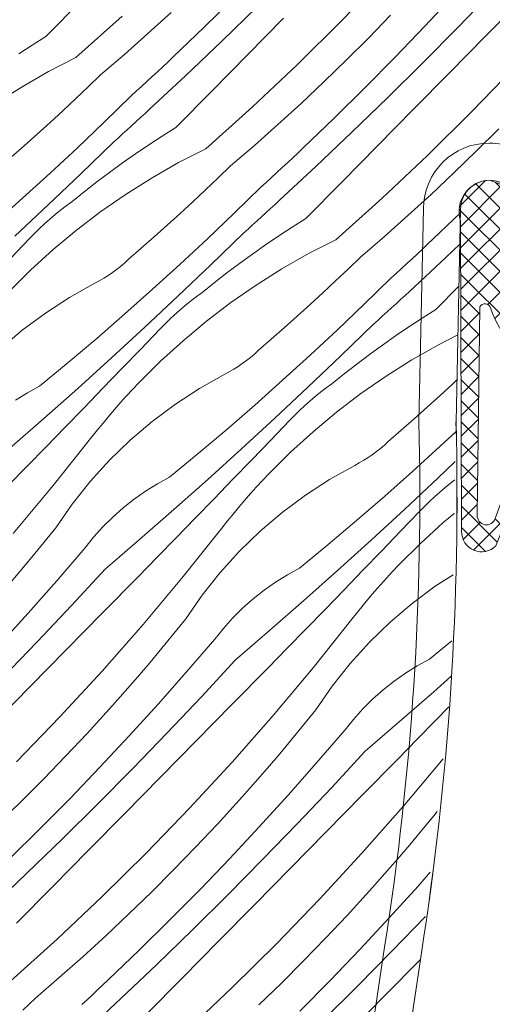
# Model space of a CAD drawing. Units: millimetres. Extents: x -1056 to 67659, y -14286 to 339.
# Drawn here: x 66639 to 66664, y -13132 to -13079 of the extents above; entities that cross this region are included whole.
import ezdxf

# ---------------------------------------------------------------- set-up
doc = ezdxf.new("R2010")
doc.units = ezdxf.units.MM
doc.header["$MEASUREMENT"] = 0
for name, color, linetype, lineweight in [('0_Toll_száma__1', 7, 'Continuous', 5), ('0_Toll_száma__2', 7, 'Continuous', 13), ('0_Toll_száma__3', 7, 'Continuous', 15), ('0_Toll_száma__7', 7, 'Continuous', 35)]:
    doc.layers.add(name, color=color, linetype=linetype, lineweight=lineweight)
doc.layers.add('0_Toll_száma__87', color=7, linetype='Continuous', lineweight=5, true_color=0x6a6a6a)
doc.styles.add('ELKÉSZÜLT_STÍLUS_1', font='txt')
doc.dimstyles.new('ELKÉSZÜLT_STÍLUS__1', dxfattribs={"dimtxt": 0.18, "dimasz": 14.592, "dimexe": 0.18, "dimexo": 0.0625, "dimgap": 0.09, "dimtad": 0, "dimtih": 1, "dimtoh": 1, "dimdec": 4, "dimzin": 0, "dimdsep": 46, "dimcen": 0.09, "dimadec": 0, "dimazin": 0, "dimtfac": 1, "dimtdec": 4, "dimtmove": 0, "dimatfit": 3, "dimldrblk": 'ARROWHEAD_5', "dimfxl": 1, "dimtolj": 1, "dimtzin": 0, "dimarcsym": 0})
doc.dimstyles.new('ELKÉSZÜLT_STÍLUS__18', dxfattribs={"dimtxt": 8, "dimasz": 6.65, "dimexe": 0.18, "dimexo": 0, "dimgap": 0.09, "dimtad": 1, "dimtih": 1, "dimtoh": 1, "dimlfac": 0.001, "dimzin": 0, "dimdsep": 46, "dimtxsty": 'ELKÉSZÜLT_STÍLUS_1', "dimblk": 'ARROWHEAD_6', "dimblk1": 'ARROWHEAD_6', "dimblk2": 'ARROWHEAD_6', "dimcen": 0.09, "dimclrd": 7, "dimclre": 7, "dimclrt": 7, "dimadec": 0, "dimazin": 0, "dimtfac": 1, "dimtdec": 4, "dimtmove": 0, "dimatfit": 3, "dimfxl": 1, "dimtolj": 1, "dimtzin": 0, "dimarcsym": 0})

# ---------------------------------------------------------------- blocks, each defined once
blk = doc.blocks.new('*X134', base_point=(14648.813, -124.966))
at = {"layer": '0_Toll_száma__87', "linetype": 'Continuous'}
for p, q in [((66655.972, -13079.167), (66658.297, -13076.759)), ((66660.447, -13079.469), (66662.027, -13077.779)), ((66662.214, -13079.53), (66664.071, -13077.61)), ((66640.054, -13080.023), (66641.989, -13078.063)), ((66648.582, -13079.512), (66650.229, -13077.888)), ((66663.703, -13080.006), (66665.635, -13078.042)), ((66645.549, -13079.864), (66646.796, -13078.723)), ((66649.532, -13080.275), (66651.449, -13078.415)), ((66657.426, -13080.087), (66658.603, -13078.873)), ((66641.673, -13081.157), (66644.163, -13078.919)), ((66650.914, -13080.997), (66652.848, -13079.036)), ((66653.59, -13081.519), (66655.972, -13079.167)), ((66644.284, -13080.985), (66645.549, -13079.864)), ((66646.913, -13081.114), (66648.582, -13079.512)), ((66658.845, -13081.137), (66660.447, -13079.469)), ((66660.337, -13081.43), (66662.214, -13079.53)), ((66639.328, -13080.481), (66638.609, -13080.951)), ((66640.054, -13080.023), (66639.328, -13080.481)), ((66647.595, -13082.115), (66649.532, -13080.275)), ((66656.231, -13081.282), (66657.426, -13080.087)), ((66661.771, -13081.969), (66663.703, -13080.006)), ((66643.002, -13082.087), (66644.284, -13080.985)), ((66648.98, -13082.958), (66650.914, -13080.997)), ((66641.673, -13081.157), (66640.208, -13081.907)), ((66646.347, -13081.647), (66646.63, -13081.381)), ((66646.63, -13081.381), (66646.913, -13081.114)), ((66651.154, -13083.814), (66653.59, -13081.519)), ((66655.018, -13082.459), (66656.231, -13081.282)), ((66657.22, -13082.783), (66658.845, -13081.137)), ((66658.44, -13083.31), (66660.337, -13081.43)), ((66640.208, -13081.907), (66638.777, -13082.721)), ((66645.778, -13082.177), (66646.063, -13081.912)), ((66646.063, -13081.912), (66646.347, -13081.647)), ((66659.839, -13083.931), (66661.771, -13081.969)), ((66662.962, -13084.062), (66665.288, -13081.654)), ((66642.33, -13082.733), (66643.002, -13082.087)), ((66645.208, -13082.705), (66645.493, -13082.442)), ((66645.493, -13082.442), (66645.778, -13082.177)), ((66645.64, -13083.934), (66647.595, -13082.115)), ((66653.787, -13083.618), (66655.018, -13082.459)), ((66638.777, -13082.721), (66637.384, -13083.598)), ((66641.653, -13083.374), (66642.33, -13082.733)), ((66644.635, -13083.23), (66644.922, -13082.968)), ((66644.922, -13082.968), (66645.208, -13082.705)), ((66647.045, -13084.918), (66648.98, -13082.958)), ((66655.573, -13084.407), (66657.22, -13082.783)), ((66640.972, -13084.011), (66641.653, -13083.374)), ((66643.203, -13084.628), (66644.635, -13083.23)), ((66652.54, -13084.759), (66653.787, -13083.618)), ((66656.523, -13085.17), (66658.44, -13083.31)), ((66640.286, -13084.642), (66640.972, -13084.011)), ((66645.157, -13084.377), (66645.398, -13084.156)), ((66645.398, -13084.156), (66645.64, -13083.934)), ((66648.664, -13086.052), (66651.154, -13083.814)), ((66657.905, -13085.892), (66659.839, -13083.931)), ((66660.581, -13086.414), (66662.962, -13084.062)), ((66639.595, -13085.269), (66640.286, -13084.642)), ((66641.755, -13086.008), (66643.203, -13084.628)), ((66644.673, -13084.819), (66644.915, -13084.598)), ((66644.915, -13084.598), (66645.157, -13084.377)), ((66653.903, -13086.009), (66655.573, -13084.407)), ((66644.188, -13085.259), (66644.431, -13085.039)), ((66644.431, -13085.039), (66644.673, -13084.819)), ((66647.045, -13084.918), (66646.319, -13085.376)), ((66651.275, -13085.88), (66652.54, -13084.759)), ((66654.586, -13087.01), (66656.523, -13085.17)), ((66663.222, -13086.177), (66664.417, -13084.982)), ((66638.901, -13085.891), (66639.595, -13085.269)), ((66641.946, -13087.397), (66643.703, -13085.698)), ((66643.703, -13085.698), (66643.946, -13085.479)), ((66643.946, -13085.479), (66644.188, -13085.259)), ((66646.319, -13085.376), (66645.6, -13085.846)), ((66638.201, -13086.508), (66638.901, -13085.891)), ((66640.291, -13087.372), (66641.755, -13086.008)), ((66645.6, -13085.846), (66644.889, -13086.328)), ((66648.664, -13086.052), (66647.199, -13086.802)), ((66649.993, -13086.982), (66651.275, -13085.88)), ((66653.338, -13086.542), (66653.621, -13086.276)), ((66653.621, -13086.276), (66653.903, -13086.009)), ((66655.971, -13087.853), (66657.905, -13085.892)), ((66662.009, -13087.354), (66663.222, -13086.177)), ((66644.185, -13086.821), (66643.49, -13087.326)), ((66644.889, -13086.328), (66644.185, -13086.821)), ((66647.199, -13086.802), (66645.768, -13087.617)), ((66652.769, -13087.072), (66653.054, -13086.808)), ((66653.054, -13086.808), (66653.338, -13086.542)), ((66658.145, -13088.71), (66660.581, -13086.414)), ((66643.49, -13087.326), (66642.804, -13087.842)), ((66649.321, -13087.628), (66649.993, -13086.982)), ((66652.199, -13087.6), (66652.484, -13087.337)), ((66652.484, -13087.337), (66652.769, -13087.072)), ((66652.631, -13088.829), (66654.586, -13087.01)), ((66660.778, -13088.513), (66662.009, -13087.354)), ((66638.811, -13088.718), (66640.291, -13087.372)), ((66640.175, -13089.081), (66641.946, -13087.397)), ((66642.804, -13087.842), (66642.125, -13088.369)), ((66645.768, -13087.617), (66644.375, -13088.494)), ((66648.644, -13088.27), (66649.321, -13087.628)), ((66651.626, -13088.125), (66651.913, -13087.863)), ((66651.913, -13087.863), (66652.199, -13087.6)), ((66654.036, -13089.813), (66655.971, -13087.853)), ((66642.125, -13088.369), (66641.456, -13088.907)), ((66647.963, -13088.906), (66648.644, -13088.27)), ((66650.194, -13089.523), (66651.626, -13088.125)), ((66637.315, -13090.046), (66638.811, -13088.718)), ((66641.152, -13089.129), (66641.456, -13088.907)), ((66644.375, -13088.494), (66643.021, -13089.431)), ((66647.277, -13089.538), (66647.963, -13088.906)), ((66652.389, -13089.051), (66652.631, -13088.829)), ((66655.655, -13090.947), (66658.145, -13088.71)), ((66659.531, -13089.654), (66660.778, -13088.513)), ((66638.391, -13090.751), (66640.175, -13089.081)), ((66640.56, -13089.595), (66640.853, -13089.358)), ((66640.853, -13089.358), (66641.152, -13089.129)), ((66643.021, -13089.431), (66641.711, -13090.428)), ((66651.906, -13089.493), (66652.148, -13089.272)), ((66652.148, -13089.272), (66652.389, -13089.051)), ((66639.991, -13090.088), (66640.273, -13089.838)), ((66640.273, -13089.838), (66640.56, -13089.595)), ((66646.586, -13090.164), (66647.277, -13089.538)), ((66648.746, -13090.904), (66650.194, -13089.523)), ((66651.179, -13090.154), (66651.422, -13089.934)), ((66651.422, -13089.934), (66651.664, -13089.714)), ((66651.664, -13089.714), (66651.906, -13089.493)), ((66654.036, -13089.813), (66653.31, -13090.272)), ((66658.266, -13090.775), (66659.531, -13089.654)), ((66660.894, -13090.904), (66662.364, -13089.494)), ((66639.445, -13090.607), (66639.715, -13090.344)), ((66639.715, -13090.344), (66639.991, -13090.088)), ((66641.711, -13090.428), (66640.446, -13091.482)), ((66645.892, -13090.786), (66646.586, -13090.164)), ((66650.693, -13090.593), (66650.937, -13090.374)), ((66650.937, -13090.374), (66651.179, -13090.154)), ((66653.31, -13090.272), (66652.591, -13090.741)), ((66638.169, -13091.932), (66639.181, -13090.876)), ((66639.181, -13090.876), (66639.445, -13090.607)), ((66645.192, -13091.403), (66645.892, -13090.786)), ((66647.282, -13092.267), (66648.746, -13090.904)), ((66648.937, -13092.292), (66650.693, -13090.593)), ((66652.591, -13090.741), (66651.88, -13091.223)), ((66655.655, -13090.947), (66654.19, -13091.697)), ((66656.984, -13091.878), (66658.266, -13090.775)), ((66660.612, -13091.171), (66660.894, -13090.904)), ((66640.446, -13091.482), (66639.229, -13092.591)), ((66644.489, -13092.015), (66645.192, -13091.403)), ((66651.88, -13091.223), (66651.176, -13091.716)), ((66660.045, -13091.703), (66660.329, -13091.437)), ((66660.329, -13091.437), (66660.612, -13091.171)), ((66661.577, -13091.905), (66662.327, -13091.192)), ((66644.285, -13092.201), (66644.489, -13092.015)), ((66651.176, -13091.716), (66650.481, -13092.221)), ((66654.19, -13091.697), (66652.759, -13092.512)), ((66656.312, -13092.524), (66656.984, -13091.878)), ((66659.475, -13092.232), (66659.76, -13091.968)), ((66659.622, -13093.724), (66661.577, -13091.905)), ((66659.76, -13091.968), (66660.045, -13091.703)), ((66639.229, -13092.591), (66638.063, -13093.753)), ((66643.635, -13092.716), (66643.858, -13092.552)), ((66643.858, -13092.552), (66644.074, -13092.381)), ((66644.074, -13092.381), (66644.285, -13092.201)), ((66645.802, -13093.613), (66647.282, -13092.267)), ((66647.166, -13093.977), (66648.937, -13092.292)), ((66650.481, -13092.221), (66649.795, -13092.737)), ((66652.759, -13092.512), (66651.366, -13093.389)), ((66655.635, -13093.165), (66656.312, -13092.524)), ((66658.904, -13092.758), (66659.19, -13092.495)), ((66659.19, -13092.495), (66659.475, -13092.232)), ((66642.692, -13093.291), (66642.935, -13093.16)), ((66642.935, -13093.16), (66643.174, -13093.02)), ((66643.174, -13093.02), (66643.407, -13092.872)), ((66643.407, -13092.872), (66643.635, -13092.716)), ((66649.795, -13092.737), (66649.116, -13093.264)), ((66654.954, -13093.801), (66655.635, -13093.165)), ((66657.185, -13094.418), (66658.617, -13093.021)), ((66658.617, -13093.021), (66658.904, -13092.758)), ((66641.337, -13094.049), (66642.692, -13093.291)), ((66644.306, -13094.941), (66645.802, -13093.613)), ((66649.116, -13093.264), (66648.447, -13093.802)), ((66651.366, -13093.389), (66650.012, -13094.327)), ((66659.38, -13093.946), (66659.622, -13093.724)), ((66661.027, -13094.708), (66662.278, -13093.441)), ((66640.034, -13094.893), (66641.337, -13094.049)), ((66645.382, -13095.646), (66647.166, -13093.977)), ((66647.551, -13094.49), (66647.844, -13094.254)), ((66647.844, -13094.254), (66648.143, -13094.024)), ((66648.143, -13094.024), (66648.447, -13093.802)), ((66654.268, -13094.433), (66654.954, -13093.801)), ((66658.897, -13094.388), (66659.139, -13094.167)), ((66659.139, -13094.167), (66659.38, -13093.946)), ((66646.982, -13094.983), (66647.263, -13094.733)), ((66647.263, -13094.733), (66647.551, -13094.49)), ((66650.012, -13094.327), (66648.702, -13095.323)), ((66653.577, -13095.059), (66654.268, -13094.433)), ((66655.737, -13095.799), (66657.185, -13094.418)), ((66658.413, -13094.829), (66658.655, -13094.609)), ((66658.655, -13094.609), (66658.897, -13094.388)), ((66661.027, -13094.708), (66660.301, -13095.167)), ((66638.788, -13095.82), (66640.034, -13094.893)), ((66642.794, -13096.252), (66644.306, -13094.941)), ((66646.436, -13095.502), (66646.706, -13095.239)), ((66646.706, -13095.239), (66646.982, -13094.983)), ((66652.882, -13095.681), (66653.577, -13095.059)), ((66657.684, -13095.488), (66657.928, -13095.269)), ((66657.928, -13095.269), (66658.17, -13095.049)), ((66658.17, -13095.049), (66658.413, -13094.829)), ((66660.301, -13095.167), (66659.582, -13095.637)), ((66637.606, -13096.826), (66638.788, -13095.82)), ((66643.584, -13097.301), (66645.382, -13095.646)), ((66645.16, -13096.827), (66646.172, -13095.771)), ((66646.172, -13095.771), (66646.436, -13095.502)), ((66648.702, -13095.323), (66647.437, -13096.377)), ((66652.183, -13096.298), (66652.882, -13095.681)), ((66654.273, -13097.162), (66655.737, -13095.799)), ((66655.928, -13097.187), (66657.684, -13095.488)), ((66659.582, -13095.637), (66658.871, -13096.118)), ((66641.267, -13097.544), (66642.794, -13096.252)), ((66651.48, -13096.91), (66652.183, -13096.298)), ((66658.871, -13096.118), (66658.167, -13096.611)), ((66662.221, -13096.06), (66661.181, -13096.592)), ((66644.147, -13097.881), (66645.16, -13096.827)), ((66647.437, -13096.377), (66646.22, -13097.486)), ((66658.167, -13096.611), (66657.472, -13097.116)), ((66661.181, -13096.592), (66659.75, -13097.407)), ((66641.772, -13098.941), (66643.584, -13097.301)), ((66650.849, -13097.447), (66651.065, -13097.276)), ((66651.065, -13097.276), (66651.276, -13097.096)), ((66651.276, -13097.096), (66651.48, -13096.91)), ((66652.793, -13098.508), (66654.273, -13097.162)), ((66654.157, -13098.872), (66655.928, -13097.187)), ((66657.472, -13097.116), (66656.786, -13097.632)), ((66659.75, -13097.407), (66658.357, -13098.284)), ((66639.725, -13098.818), (66641.267, -13097.544)), ((66643.131, -13098.934), (66644.147, -13097.881)), ((66646.22, -13097.486), (66645.054, -13098.648)), ((66649.926, -13098.055), (66650.165, -13097.916)), ((66650.165, -13097.916), (66650.398, -13097.767)), ((66650.398, -13097.767), (66650.626, -13097.611)), ((66650.626, -13097.611), (66650.849, -13097.447)), ((66656.786, -13097.632), (66656.107, -13098.159)), ((66648.328, -13098.944), (66649.683, -13098.186)), ((66649.683, -13098.186), (66649.926, -13098.055)), ((66656.107, -13098.159), (66655.438, -13098.697)), ((66658.357, -13098.284), (66657.003, -13099.222)), ((66661.945, -13098.696), (66662.168, -13098.488)), ((66639.065, -13099.177), (66639.725, -13098.818)), ((66639.947, -13100.567), (66641.772, -13098.941)), ((66642.114, -13099.985), (66643.131, -13098.934)), ((66644.396, -13099.35), (66644.723, -13098.997)), ((66644.723, -13098.997), (66645.054, -13098.648)), ((66647.025, -13099.788), (66648.328, -13098.944)), ((66651.297, -13099.836), (66652.793, -13098.508)), ((66652.373, -13100.541), (66654.157, -13098.872)), ((66654.835, -13099.149), (66655.134, -13098.919)), ((66655.134, -13098.919), (66655.438, -13098.697)), ((66661.259, -13099.328), (66661.945, -13098.696)), ((66638.427, -13099.573), (66639.065, -13099.177)), ((66644.074, -13099.707), (66644.396, -13099.35)), ((66654.254, -13099.628), (66654.542, -13099.385)), ((66654.542, -13099.385), (66654.835, -13099.149)), ((66657.003, -13099.222), (66655.693, -13100.219)), ((66660.568, -13099.955), (66661.259, -13099.328)), ((66641.095, -13101.035), (66642.114, -13099.985)), ((66643.445, -13100.435), (66643.757, -13100.069)), ((66643.757, -13100.069), (66644.074, -13099.707)), ((66645.779, -13100.715), (66647.025, -13099.788)), ((66649.785, -13101.147), (66651.297, -13099.836)), ((66653.697, -13100.135), (66653.973, -13099.878)), ((66653.973, -13099.878), (66654.254, -13099.628)), ((66659.873, -13100.576), (66660.568, -13099.955)), ((66638.108, -13102.177), (66639.947, -13100.567)), ((66643.137, -13100.804), (66643.445, -13100.435)), ((66650.575, -13102.196), (66652.373, -13100.541)), ((66653.163, -13100.666), (66653.427, -13100.397)), ((66653.427, -13100.397), (66653.697, -13100.135)), ((66655.693, -13100.219), (66654.428, -13101.272)), ((66659.174, -13101.193), (66659.873, -13100.576)), ((66640.075, -13102.082), (66641.095, -13101.035)), ((66642.834, -13101.178), (66643.137, -13100.804)), ((66644.597, -13101.721), (66645.779, -13100.715)), ((66652.151, -13101.722), (66653.163, -13100.666)), ((66640.448, -13104.171), (66642.536, -13101.555)), ((66642.536, -13101.555), (66642.834, -13101.178)), ((66648.258, -13102.439), (66649.785, -13101.147)), ((66654.428, -13101.272), (66653.211, -13102.381)), ((66658.471, -13101.805), (66659.174, -13101.193)), ((66661.264, -13102.057), (66662.108, -13101.271)), ((66639.052, -13103.129), (66640.075, -13102.082)), ((66643.482, -13102.802), (66644.597, -13101.721)), ((66648.763, -13103.837), (66650.575, -13102.196)), ((66651.138, -13102.777), (66652.151, -13101.722)), ((66657.84, -13102.343), (66658.056, -13102.171)), ((66658.056, -13102.171), (66658.267, -13101.992)), ((66658.267, -13101.992), (66658.471, -13101.805)), ((66659.784, -13103.403), (66661.264, -13102.057)), ((66646.716, -13103.713), (66648.258, -13102.439)), ((66653.211, -13102.381), (66652.045, -13103.543)), ((66657.156, -13102.811), (66657.389, -13102.663)), ((66657.389, -13102.663), (66657.617, -13102.507)), ((66657.617, -13102.507), (66657.84, -13102.343)), ((66638.029, -13104.173), (66639.052, -13103.129)), ((66642.44, -13103.953), (66643.482, -13102.802)), ((66650.122, -13103.829), (66651.138, -13102.777)), ((66655.319, -13103.839), (66656.674, -13103.082)), ((66656.674, -13103.082), (66656.917, -13102.95)), ((66656.917, -13102.95), (66657.156, -13102.811)), ((66661.148, -13103.767), (66662.077, -13102.883)), ((66646.056, -13104.072), (66646.716, -13103.713)), ((66651.714, -13103.892), (66652.045, -13103.543)), ((66658.288, -13104.731), (66659.784, -13103.403)), ((66659.364, -13105.437), (66661.148, -13103.767)), ((66638.298, -13106.737), (66640.448, -13104.171)), ((66641.475, -13105.169), (66642.44, -13103.953)), ((66645.418, -13104.468), (66646.056, -13104.072)), ((66646.938, -13105.462), (66648.763, -13103.837)), ((66649.105, -13104.88), (66650.122, -13103.829)), ((66651.065, -13104.603), (66651.387, -13104.245)), ((66651.387, -13104.245), (66651.714, -13103.892)), ((66654.016, -13104.683), (66655.319, -13103.839)), ((66661.245, -13104.523), (66661.533, -13104.28)), ((66661.533, -13104.28), (66661.826, -13104.044)), ((66661.826, -13104.044), (66662.058, -13103.866)), ((66644.804, -13104.899), (66645.418, -13104.468)), ((66650.748, -13104.964), (66651.065, -13104.603)), ((66652.77, -13105.61), (66654.016, -13104.683)), ((66656.776, -13106.042), (66658.288, -13104.731)), ((66660.688, -13105.03), (66660.964, -13104.773)), ((66660.964, -13104.773), (66661.245, -13104.523)), ((66640.591, -13106.445), (66641.475, -13105.169)), ((66643.653, -13105.863), (66644.215, -13105.365)), ((66644.215, -13105.365), (66644.804, -13104.899)), ((66648.086, -13105.93), (66649.105, -13104.88)), ((66650.128, -13105.699), (66650.436, -13105.33)), ((66650.436, -13105.33), (66650.748, -13104.964)), ((66660.154, -13105.561), (66660.418, -13105.292)), ((66660.418, -13105.292), (66660.688, -13105.03)), ((66643.121, -13106.392), (66643.653, -13105.863)), ((66645.099, -13107.072), (66646.938, -13105.462)), ((66649.825, -13106.073), (66650.128, -13105.699)), ((66651.588, -13106.616), (66652.77, -13105.61)), ((66657.566, -13107.092), (66659.364, -13105.437)), ((66659.142, -13106.617), (66660.154, -13105.561)), ((66662.023, -13105.664), (66661.419, -13106.168)), ((66642.619, -13106.951), (66643.121, -13106.392)), ((66647.066, -13106.978), (66648.086, -13105.93)), ((66649.527, -13106.451), (66649.825, -13106.073)), ((66655.249, -13107.334), (66656.776, -13106.042)), ((66661.419, -13106.168), (66660.202, -13107.276)), ((66639.952, -13107.235), (66640.591, -13106.445)), ((66642.15, -13107.537), (66642.619, -13106.951)), ((66647.439, -13109.067), (66649.527, -13106.451)), ((66650.473, -13107.697), (66651.588, -13106.616)), ((66658.129, -13107.672), (66659.142, -13106.617)), ((66639.306, -13108.019), (66639.952, -13107.235)), ((66643.248, -13108.667), (66645.099, -13107.072)), ((66646.043, -13108.024), (66647.066, -13106.978)), ((66653.707, -13108.609), (66655.249, -13107.334)), ((66655.754, -13108.732), (66657.566, -13107.092)), ((66660.202, -13107.276), (66659.036, -13108.438)), ((66638.654, -13108.797), (66639.306, -13108.019)), ((66640.641, -13109.29), (66642.15, -13107.537)), ((66649.431, -13108.848), (66650.473, -13107.697)), ((66657.113, -13108.724), (66658.129, -13107.672)), ((66645.02, -13109.068), (66646.043, -13108.024)), ((66658.705, -13108.787), (66659.036, -13108.438)), ((66637.994, -13109.569), (66638.654, -13108.797)), ((66641.432, -13110.625), (66643.248, -13108.667)), ((66643.09, -13111.033), (66645.02, -13109.068)), ((66645.289, -13111.633), (66647.439, -13109.067)), ((66648.466, -13110.064), (66649.431, -13108.848)), ((66652.409, -13109.363), (66653.047, -13108.967)), ((66653.047, -13108.967), (66653.707, -13108.609)), ((66653.929, -13110.357), (66655.754, -13108.732)), ((66656.096, -13109.775), (66657.113, -13108.724)), ((66658.378, -13109.14), (66658.705, -13108.787)), ((66661.007, -13109.578), (66661.959, -13108.962)), ((66639.108, -13111.022), (66640.641, -13109.29)), ((66651.795, -13109.794), (66652.409, -13109.363)), ((66657.739, -13109.859), (66658.056, -13109.498)), ((66658.056, -13109.498), (66658.378, -13109.14)), ((66659.761, -13110.505), (66661.007, -13109.578)), ((66647.582, -13111.34), (66648.466, -13110.064)), ((66651.206, -13110.26), (66651.795, -13109.794)), ((66655.077, -13110.825), (66656.096, -13109.775)), ((66657.427, -13110.225), (66657.739, -13109.859)), ((66639.595, -13112.565), (66641.432, -13110.625)), ((66650.644, -13110.758), (66651.206, -13110.26)), ((66652.09, -13111.967), (66653.929, -13110.357)), ((66656.816, -13110.968), (66657.119, -13110.595)), ((66657.119, -13110.595), (66657.427, -13110.225)), ((66658.579, -13111.511), (66659.761, -13110.505)), ((66637.551, -13112.734), (66639.108, -13111.022)), ((66641.159, -13112.997), (66643.09, -13111.033)), ((66650.111, -13111.287), (66650.644, -13110.758)), ((66654.057, -13111.873), (66655.077, -13110.825)), ((66656.518, -13111.346), (66656.816, -13110.968)), ((66643.08, -13114.147), (66645.289, -13111.633)), ((66646.943, -13112.13), (66647.582, -13111.34)), ((66649.61, -13111.846), (66650.111, -13111.287)), ((66654.43, -13113.962), (66656.518, -13111.346)), ((66657.464, -13112.592), (66658.579, -13111.511)), ((66646.297, -13112.914), (66646.943, -13112.13)), ((66649.141, -13112.432), (66649.61, -13111.846)), ((66650.239, -13113.562), (66652.09, -13111.967)), ((66653.034, -13112.919), (66654.057, -13111.873)), ((66637.738, -13114.485), (66639.595, -13112.565)), ((66647.632, -13114.185), (66649.141, -13112.432)), ((66656.422, -13113.743), (66657.464, -13112.592)), ((66660.698, -13113.504), (66661.89, -13112.519)), ((66639.228, -13114.961), (66641.159, -13112.997)), ((66645.645, -13113.692), (66646.297, -13112.914)), ((66652.011, -13113.963), (66653.034, -13112.919)), ((66644.985, -13114.464), (66645.645, -13113.692)), ((66648.423, -13115.521), (66650.239, -13113.562)), ((66655.457, -13114.959), (66656.422, -13113.743)), ((66660.038, -13113.862), (66660.698, -13113.504)), ((66640.812, -13116.609), (66643.08, -13114.147)), ((66646.099, -13115.917), (66647.632, -13114.185)), ((66650.081, -13115.928), (66652.011, -13113.963)), ((66652.28, -13116.528), (66654.43, -13113.962)), ((66658.786, -13114.689), (66659.4, -13114.258)), ((66659.4, -13114.258), (66660.038, -13113.862)), ((66644.318, -13115.23), (66644.985, -13114.464)), ((66658.197, -13115.155), (66658.786, -13114.689)), ((66660.92, -13115.252), (66661.853, -13114.421)), ((66637.296, -13116.924), (66639.228, -13114.961)), ((66643.645, -13115.991), (66644.318, -13115.23)), ((66654.573, -13116.235), (66655.457, -13114.959)), ((66657.635, -13115.653), (66658.197, -13115.155)), ((66659.081, -13116.862), (66660.92, -13115.252)), ((66644.542, -13117.629), (66646.099, -13115.917)), ((66646.586, -13117.46), (66648.423, -13115.521)), ((66648.15, -13117.892), (66650.081, -13115.928)), ((66657.102, -13116.182), (66657.635, -13115.653)), ((66642.964, -13116.745), (66643.645, -13115.991)), ((66653.934, -13117.025), (66654.573, -13116.235)), ((66656.601, -13116.741), (66657.102, -13116.182)), ((66661.048, -13116.768), (66661.729, -13116.069)), ((66638.487, -13119.017), (66640.812, -13116.609)), ((66642.277, -13117.492), (66642.964, -13116.745)), ((66650.071, -13119.042), (66652.28, -13116.528)), ((66656.132, -13117.327), (66656.601, -13116.741)), ((66657.23, -13118.457), (66659.081, -13116.862)), ((66660.025, -13117.814), (66661.048, -13116.768)), ((66641.118, -13118.723), (66642.277, -13117.492)), ((66644.729, -13119.38), (66646.586, -13117.46)), ((66653.288, -13117.809), (66653.934, -13117.025)), ((66654.623, -13119.08), (66656.132, -13117.327)), ((66642.963, -13119.319), (66644.542, -13117.629)), ((66646.219, -13119.856), (66648.15, -13117.892)), ((66652.636, -13118.587), (66653.288, -13117.809)), ((66659.001, -13118.858), (66660.025, -13117.814)), ((66651.976, -13119.359), (66652.636, -13118.587)), ((66655.414, -13120.416), (66657.23, -13118.457)), ((66639.941, -13119.937), (66641.118, -13118.723)), ((66647.803, -13121.504), (66650.071, -13119.042)), ((66653.09, -13120.813), (66654.623, -13119.08)), ((66657.072, -13120.823), (66659.001, -13118.858)), ((66659.271, -13121.423), (66661.421, -13118.857)), ((66641.36, -13120.987), (66642.963, -13119.319)), ((66642.852, -13121.28), (66644.729, -13119.38)), ((66651.309, -13120.126), (66651.976, -13119.359)), ((66638.746, -13121.132), (66639.941, -13119.937)), ((66644.287, -13121.819), (66646.219, -13119.856)), ((66650.636, -13120.886), (66651.309, -13120.126)), ((66653.577, -13122.355), (66655.414, -13120.416)), ((66637.533, -13122.309), (66638.746, -13121.132)), ((66639.735, -13122.633), (66641.36, -13120.987)), ((66649.955, -13121.64), (66650.636, -13120.886)), ((66651.533, -13122.524), (66653.09, -13120.813)), ((66655.141, -13122.788), (66657.072, -13120.823)), ((66640.955, -13123.16), (66642.852, -13121.28)), ((66645.478, -13123.912), (66647.803, -13121.504)), ((66649.268, -13122.388), (66649.955, -13121.64)), ((66657.062, -13123.937), (66659.271, -13121.423)), ((66660.925, -13121.92), (66661.101, -13121.702)), ((66642.354, -13123.781), (66644.287, -13121.819)), ((66660.279, -13122.704), (66660.925, -13121.92)), ((66638.088, -13124.257), (66639.735, -13122.633)), ((66648.109, -13123.618), (66649.268, -13122.388)), ((66649.954, -13124.214), (66651.533, -13122.524)), ((66651.72, -13124.275), (66653.577, -13122.355)), ((66653.21, -13124.751), (66655.141, -13122.788)), ((66659.627, -13123.482), (66660.279, -13122.704)), ((66639.038, -13125.02), (66640.955, -13123.16)), ((66640.421, -13125.742), (66642.354, -13123.781)), ((66646.932, -13124.832), (66648.109, -13123.618)), ((66658.967, -13124.255), (66659.627, -13123.482)), ((66643.096, -13126.264), (66645.478, -13123.912)), ((66648.351, -13125.882), (66649.954, -13124.214)), ((66649.843, -13126.175), (66651.72, -13124.275)), ((66654.794, -13126.399), (66657.062, -13123.937)), ((66658.3, -13125.021), (66658.967, -13124.255)), ((66645.737, -13126.027), (66646.932, -13124.832)), ((66651.278, -13126.714), (66653.21, -13124.751)), ((66637.102, -13126.86), (66639.038, -13125.02)), ((66657.627, -13125.781), (66658.3, -13125.021)), ((66660.081, -13125.708), (66660.738, -13124.965)), ((66638.486, -13127.703), (66640.421, -13125.742)), ((66646.726, -13127.529), (66648.351, -13125.882)), ((66656.946, -13126.535), (66657.627, -13125.781)), ((66658.524, -13127.419), (66660.081, -13125.708)), ((66640.66, -13128.56), (66643.096, -13126.264)), ((66644.524, -13127.204), (66645.737, -13126.027)), ((66647.946, -13128.055), (66649.843, -13126.175)), ((66652.469, -13128.807), (66654.794, -13126.399)), ((66656.259, -13127.283), (66656.946, -13126.535)), ((66649.345, -13128.676), (66651.278, -13126.714)), ((66643.294, -13128.363), (66644.524, -13127.204)), ((66645.079, -13129.153), (66646.726, -13127.529)), ((66655.1, -13128.514), (66656.259, -13127.283)), ((66656.945, -13129.109), (66658.524, -13127.419)), ((66658.711, -13129.17), (66660.473, -13127.349)), ((66646.029, -13129.915), (66647.946, -13128.055)), ((66638.17, -13130.797), (66640.66, -13128.56)), ((66642.046, -13129.504), (66643.294, -13128.363)), ((66653.923, -13129.727), (66655.1, -13128.514)), ((66643.41, -13130.754), (66645.079, -13129.153)), ((66647.411, -13130.638), (66649.345, -13128.676)), ((66650.087, -13131.159), (66652.469, -13128.807)), ((66655.342, -13130.777), (66656.945, -13129.109)), ((66656.834, -13131.07), (66658.711, -13129.17)), ((66640.781, -13130.625), (66642.046, -13129.504)), ((66652.728, -13130.922), (66653.923, -13129.727)), ((66658.269, -13131.609), (66660.201, -13129.646)), ((66644.093, -13131.755), (66646.029, -13129.915)), ((66639.5, -13131.728), (66640.781, -13130.625)), ((66643.127, -13131.021), (66643.41, -13130.754)), ((66645.477, -13132.598), (66647.411, -13130.638)), ((66653.717, -13132.424), (66655.342, -13130.777)), ((66642.56, -13131.553), (66642.844, -13131.287)), ((66642.844, -13131.287), (66643.127, -13131.021)), ((66647.651, -13133.455), (66650.087, -13131.159)), ((66651.515, -13132.1), (66652.728, -13130.922)), ((66654.937, -13132.95), (66656.834, -13131.07)), ((66638.827, -13132.374), (66639.5, -13131.728)), ((66641.991, -13132.082), (66642.276, -13131.818)), ((66642.137, -13133.574), (66644.093, -13131.755)), ((66642.276, -13131.818), (66642.56, -13131.553)), ((66656.336, -13133.571), (66658.269, -13131.609))]:
    blk.add_line(p, q, dxfattribs=at)
blk = doc.blocks.new('Kitöltés_18_2', base_point=(14648.813, -124.966))
at = {"layer": '0_Toll_száma__87', "color": 7, "linetype": 'Continuous', "lineweight": 15}
for p, q in [((66662.369, -13089.3), (66662.119, -13100.743)), ((66660.256, -13129.3), (66657.051, -13150.744))]:
    blk.add_line(p, q, dxfattribs=at)
for centre, radius, start, end in [((66663.919, -13089.3), 1.55, 89.9999, 180.0001), ((66663.919, -13089.3), 1.55, 0, 90), ((66505.461, -13104.861), 156.712, 351.02828, 1.50593)]:
    blk.add_arc(centre, radius, start, end, dxfattribs=at)
at = {"layer": '0_Toll_száma__87', "linetype": 'Continuous'}
blk.add_blockref('*X134', (14648.813, -124.966), dxfattribs=at)
blk = doc.blocks.new('*D176', base_point=(14648.813, -124.966))
at = {"layer": '0_Toll_száma__1', "linetype": 'Continuous'}
for p, q in [((66620.369, -13210.766), (66620.369, -13197.641)), ((66647.665, -13210.766), (66647.665, -13197.641)), ((66620.369, -13204.204), (66647.665, -13204.204))]:
    blk.add_line(p, q, dxfattribs=at)
at = {"layer": '0_Toll_száma__7', "linetype": 'Continuous'}
for p, q in [((66623.869, -13200.704), (66616.869, -13207.704)), ((66651.165, -13200.704), (66644.165, -13207.704))]:
    blk.add_line(p, q, dxfattribs=at)
at = {"layer": '0_Toll_száma__1', "insert": (66628.249, -13202.604), "char_height": 8, "attachment_point": 7, "style": 'ELKÉSZÜLT_STÍLUS_1'}
blk.add_mtext('\\A1;{\\fVerdana|b0|i0|c238|p38;2\\fVerdana|b0|i0|c238|p38;\\A1{\\H.66x;\\S7^  ;}}', dxfattribs=at)
blk = doc.blocks.new('ARROWHEAD_6')
at = {"color": 0, "linetype": 'Continuous', "lineweight": 0}
for p, q in [((-0.5, -0.5), (0.5, 0.5)), ((0, 0), (-1, 0))]:
    blk.add_line(p, q, dxfattribs=at)
blk = doc.blocks.new('ARROWHEAD_5')
at = {"color": 0, "linetype": 'Continuous', "lineweight": 0}
blk.add_line((0, 0), (-1, 0), dxfattribs=at)
blk.add_solid([(-1, 0.2679), (0, 0), (-1, -0.2679), (-1, 0.2679)], dxfattribs=at)

msp = doc.modelspace()

# ---------------------------------------------------------------- hatches: boundary and pattern name
at = {"layer": '0_Toll_száma__1', "linetype": 'Continuous'}
h = msp.add_hatch(dxfattribs=at)
h.set_pattern_fill('EPS_0002', color=256, style=0, pattern_type=2)
h.set_pattern_definition([(135, (66667.3123, -13097.739), (0.565685, 0.565685), []), (45, (66667.3123, -13097.739), (-0.565685, 0.565685), [])])
h.paths.add_polyline_path([(66663.405, -13094.56), (66663.257, -13105.767, 0.860467), (66664.231, -13105.939), (66665.136, -13103.442, -0.862807), (66665.763, -13103.619), (66664.261, -13107.409, -0.673215), (66662.419, -13106.64), (66662.355, -13089.923, -0.490765), (66663.919, -13087.75), (66664.919, -13088.116, -0.27225), (66665.419, -13090.1), (66665.419, -13092.8), (66672.244, -13092.8, -0.087143), (66672.007, -13097.3), (66665.719, -13097.3), (66665.348, -13097.008), (66664.901, -13096.474), (66664.647, -13096.055), (66664.45, -13095.667), (66664.253, -13095.312), (66664.081, -13094.912), (66663.976, -13094.618, 0.702518)])

# ---------------------------------------------------------------- linework, layer by layer
at = {"layer": '0_Toll_száma__1', "linetype": 'Continuous', "flags": 128}
msp.add_lwpolyline([(66668.568, -13012.583), (66669.969, -13092.8), (66665.469, -13092.8), (66665.469, -13089.3, 0.414214), (66663.919, -13087.75, 0.414215), (66662.369, -13089.3), (66662.119, -13100.743, -0.045749), (66660.256, -13129.3), (66657.051, -13150.744, -0.371386), (66654.084, -13153.3), (66647.669, -13153.3), (66647.669, -13141.8, 0.414442), (66647.168, -13141.3), (66635.669, -13141.3, 0.41424), (66635.169, -13141.8), (66635.169, -13147.058, -0.19891), (66634.29, -13149.179), (66628.747, -13154.722, -0.216873), (66626.376, -13155.6), (66624.177, -13155.6, -0.40895), (66621.178, -13152.653), (66620.369, -13106.3), (66621.751, -13027.083, -0.408951)], format="xyb", dxfattribs=at)
msp.add_lwpolyline([(66663.405, -13094.56), (66663.257, -13105.767, 0.860467), (66664.231, -13105.939), (66665.136, -13103.442, -0.862807), (66665.763, -13103.619), (66664.261, -13107.409, -0.673215), (66662.419, -13106.64), (66662.355, -13089.923, -0.490765), (66663.919, -13087.75), (66664.919, -13088.116, -0.27225), (66665.419, -13090.1), (66665.419, -13092.8), (66672.244, -13092.8, -0.087143), (66672.007, -13097.3), (66665.719, -13097.3), (66665.348, -13097.008), (66664.901, -13096.474), (66664.647, -13096.055), (66664.45, -13095.667), (66664.253, -13095.312), (66664.081, -13094.912), (66663.976, -13094.618, 0.702518)], format="xyb", close=True, dxfattribs=at)
at = {"layer": '0_Toll_száma__2', "linetype": 'Continuous', "flags": 128}
msp.add_lwpolyline([(66663.405, -13094.56), (66663.257, -13105.767, 0.860467), (66664.231, -13105.939), (66665.136, -13103.442, -0.862807), (66665.763, -13103.619), (66664.261, -13107.409, -0.673215), (66662.419, -13106.64), (66662.355, -13089.923, -0.490765), (66663.919, -13087.75), (66664.919, -13088.116, -0.27225), (66665.419, -13090.1), (66665.419, -13092.8), (66672.244, -13092.8, -0.087143), (66672.007, -13097.3), (66665.719, -13097.3), (66665.348, -13097.008), (66664.901, -13096.474), (66664.647, -13096.055), (66664.45, -13095.667), (66664.253, -13095.312), (66664.081, -13094.912), (66663.976, -13094.618, 0.702518)], format="xyb", close=True, dxfattribs=at)
at = {"layer": '0_Toll_száma__3', "linetype": 'Continuous', "flags": 128}
for points in [[(66668.568, -13012.583), (66669.969, -13092.8), (66665.469, -13092.8), (66665.469, -13089.3, 0.414214), (66663.919, -13087.75, 0.414215), (66662.369, -13089.3), (66662.119, -13100.743, -0.045749), (66660.256, -13129.3), (66657.051, -13150.744, -0.371386), (66654.084, -13153.3), (66647.669, -13153.3), (66647.669, -13141.8, 0.414442), (66647.168, -13141.3), (66635.669, -13141.3, 0.41424), (66635.169, -13141.8), (66635.169, -13147.058, -0.19891), (66634.29, -13149.179), (66628.747, -13154.722, -0.216873), (66626.376, -13155.6), (66624.177, -13155.6, -0.40895), (66621.178, -13152.653), (66620.369, -13106.3), (66621.751, -13027.083, -0.408951)], [(66666.586, -13013.6), (66667.933, -13090.8), (66667.469, -13090.8), (66667.469, -13089.3, 0.414215), (66663.919, -13085.75, 0.412045), (66660.369, -13089.274), (66660.118, -13100.748, -0.04584), (66658.279, -13128.996), (66655.073, -13150.448, -0.3714), (66654.084, -13151.3), (66649.669, -13151.3), (66649.669, -13141.8, 0.414213), (66647.169, -13139.3), (66635.669, -13139.3, 0.414212), (66633.169, -13141.8), (66633.169, -13147.058, -0.198911), (66632.876, -13147.765), (66627.336, -13153.304, -0.229595), (66626.467, -13153.6), (66624.178, -13153.6, -0.409111), (66623.177, -13152.617), (66622.369, -13106.3), (66623.734, -13028.1)]]:
    msp.add_lwpolyline(points, format="xyb", dxfattribs=at)

# ---------------------------------------------------------------- block references
at = {"layer": '0_Toll_száma__87', "linetype": 'Continuous'}
msp.add_blockref('Kitöltés_18_2', (14648.813, -124.966), dxfattribs=at)

# ---------------------------------------------------------------- dimensions: what is measured, and where the dimension line sits
at = {"linetype": 'Continuous'}
dim = msp.add_linear_dim(base=(66647.665, -13204.204), p1=(66620.369, -13106.185), p2=(66647.665, -13188.222), dimstyle='ELKÉSZÜLT_STÍLUS__18', dxfattribs=at)
dim.commit()
dim.dimension.update_dxf_attribs({"geometry": '*D176', "text_midpoint": (66639.294, -13198.604), "dimtype": 160})

# ---------------------------------------------------------------- leaders
at = {"layer": '0_Toll_száma__1', "linetype": 'Continuous', "annotation_type": 0, "has_hookline": 1, "hookline_direction": 0}
for points, text_width in [([(66526.286, -13102.932), (66526.286, -12939.983), (66661.584, -12939.983)], 322.872), ([(66597.6, -13105.118), (66597.6, -12972.732), (66661.584, -12972.732)], 180.962)]:
    msp.add_leader(points, dimstyle='ELKÉSZÜLT_STÍLUS__1', dxfattribs=dict(at, text_width=text_width))

doc.saveas('drawing.dxf')
